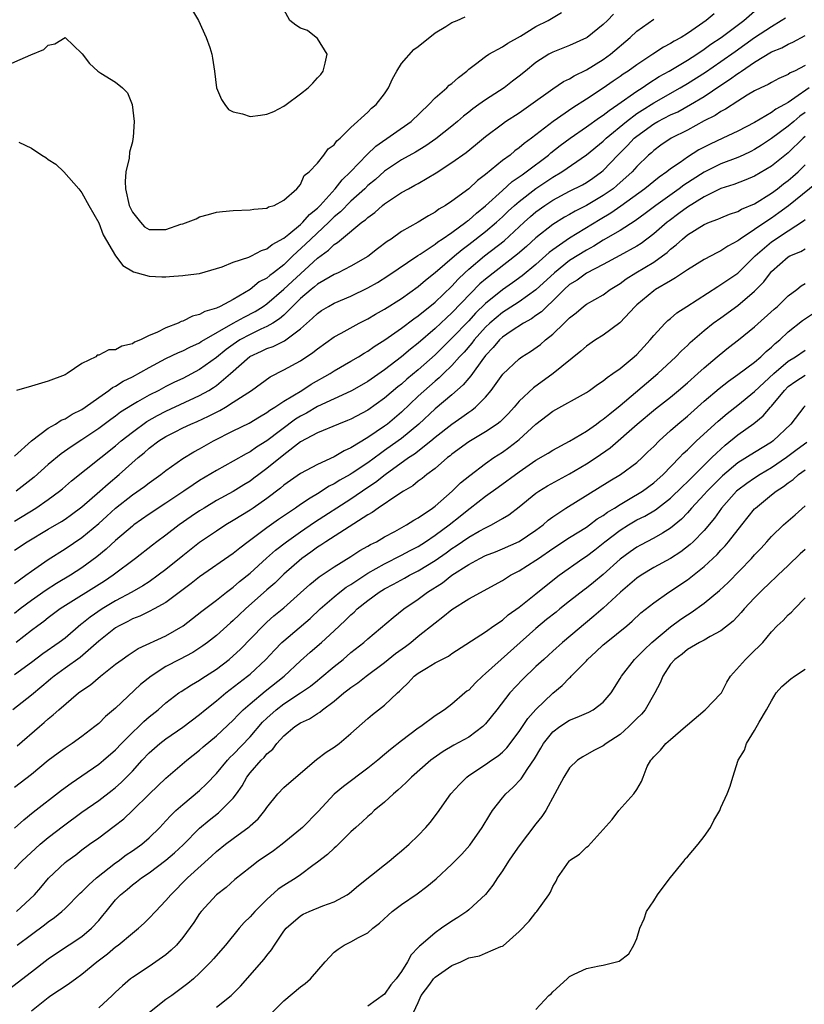
# Model space of a CAD drawing. Units: inches. Extents: x 2589000 to 2592000, y 1524000 to 1527000.
# Drawn here: x 2589054 to 2589147, y 1526484 to 1526601 of the extents above; entities that cross this region are included whole.
import ezdxf

# ---------------------------------------------------------------- set-up
doc = ezdxf.new("R2010")
doc.units = ezdxf.units.IN
doc.header["$MEASUREMENT"] = 0
doc.layers.add('LD25891524_2ft', color=102, linetype='Continuous')

msp = doc.modelspace()

# ---------------------------------------------------------------- linework, layer by layer
at = {"layer": 'LD25891524_2ft'}
for points, elevation in [([(2589053, 1526541.43), (2589055.51, 1526543), (2589057, 1526544.03), (2589058.33, 1526545), (2589058.7, 1526545.3), (2589059.78, 1526546.22), (2589065, 1526550.41), (2589065.67, 1526551), (2589067, 1526552.04), (2589068.72, 1526553.28), (2589069.99, 1526554.01), (2589071, 1526554.54), (2589075, 1526556.38), (2589076.09, 1526557), (2589076.66, 1526557.34), (2589077, 1526557.6), (2589078.68, 1526559), (2589080.97, 1526561.03), (2589082.35, 1526561.65), (2589083, 1526561.98), (2589083.76, 1526562.24), (2589085.09, 1526562.91), (2589087, 1526564.32), (2589088.42, 1526565.58), (2589089, 1526566.16), (2589089.51, 1526566.49), (2589090.33, 1526567), (2589091, 1526567.37), (2589093, 1526568.22), (2589095, 1526569.2), (2589096.15, 1526569.85), (2589097.38, 1526570.62), (2589100.95, 1526573.05), (2589101.21, 1526573.21), (2589103, 1526574.39), (2589103.34, 1526574.66), (2589103.86, 1526575), (2589105, 1526575.79), (2589106.66, 1526577), (2589106.84, 1526577.16), (2589107, 1526577.26), (2589107.91, 1526578.09), (2589109, 1526578.95), (2589111, 1526580.8), (2589112.16, 1526581.84), (2589113, 1526582.39), (2589113.34, 1526582.66), (2589113.85, 1526583), (2589116.48, 1526585), (2589116.75, 1526585.25), (2589117.88, 1526586.12), (2589119.07, 1526587), (2589121, 1526588.34), (2589122.55, 1526589.45), (2589123, 1526589.74), (2589123.69, 1526590.31), (2589124.74, 1526591), (2589127, 1526592.6), (2589127.63, 1526593), (2589128.44, 1526593.56), (2589129.66, 1526594.34), (2589130.82, 1526595), (2589133, 1526596.29), (2589134.13, 1526597), (2589135, 1526597.59), (2589135.81, 1526598.19), (2589137.04, 1526599), (2589139.72, 1526601), (2589141, 1526602.1)], 7746), ([(2589053.48, 1526586.52), (2589055, 1526585.81), (2589056.24, 1526585), (2589056.71, 1526584.71), (2589057, 1526584.48), (2589057.9, 1526583.9), (2589058.86, 1526583), (2589060.65, 1526581), (2589061, 1526580.5), (2589061.83, 1526579), (2589063, 1526576.94), (2589063.52, 1526575.52), (2589065, 1526573.02), (2589065.86, 1526571.86), (2589067.12, 1526571.12), (2589067.59, 1526571), (2589069, 1526570.58), (2589070.51, 1526570.51), (2589071, 1526570.51), (2589071.43, 1526570.57), (2589073, 1526570.65), (2589073.29, 1526570.71), (2589075, 1526570.92), (2589077, 1526571.49), (2589077.7, 1526571.7), (2589079, 1526572.25), (2589080.87, 1526572.87), (2589081.15, 1526573), (2589082.34, 1526573.66), (2589083, 1526573.83), (2589083.63, 1526574.37), (2589085, 1526575.13), (2589085.59, 1526575.59), (2589087, 1526576.74), (2589087.28, 1526577), (2589088.08, 1526577.92), (2589089, 1526578.68), (2589089.32, 1526579), (2589091.13, 1526581), (2589091.94, 1526582.06), (2589092.93, 1526583), (2589094.93, 1526585.07), (2589095.96, 1526586.04), (2589100.15, 1526589), (2589102.24, 1526591), (2589103, 1526591.81), (2589104.38, 1526593), (2589104.69, 1526593.31), (2589105, 1526593.53), (2589105.78, 1526594.23), (2589106.78, 1526595), (2589107, 1526595.2), (2589107.8, 1526595.8), (2589109, 1526596.74), (2589109.4, 1526597), (2589111, 1526597.87), (2589111.67, 1526598.33), (2589113.15, 1526599.15), (2589115, 1526600.28), (2589116.45, 1526601), (2589118.03, 1526601.97)], 7738), ([(2589073.69, 1526603), (2589074.86, 1526601), (2589075.78, 1526599), (2589076.22, 1526597.78), (2589076.47, 1526597), (2589076.52, 1526596.52), (2589076.75, 1526595), (2589077.01, 1526593), (2589077.6, 1526591.6), (2589078, 1526591), (2589078.43, 1526590.43), (2589079, 1526590.15), (2589080.11, 1526589.89), (2589081, 1526589.57), (2589082.24, 1526589.76), (2589083, 1526589.86), (2589083.81, 1526590.19), (2589085, 1526590.81), (2589085.29, 1526591), (2589087, 1526592.28), (2589087.9, 1526593), (2589088.45, 1526593.55), (2589089, 1526594.17), (2589089.4, 1526594.6), (2589089.69, 1526595), (2589089.92, 1526595.92), (2589090.16, 1526597), (2589089, 1526598.86), (2589088.86, 1526599), (2589087.81, 1526599.81), (2589087, 1526600.1), (2589086.44, 1526600.44), (2589085.74, 1526601), (2589085, 1526602.32)], 7734), ([(2589051.38, 1526595.38), (2589054.93, 1526596.93), (2589056.46, 1526597.54), (2589057, 1526598.09), (2589057.78, 1526598.22), (2589059, 1526598.99), (2589061, 1526597.09), (2589061.03, 1526597.03), (2589061.9, 1526595.9), (2589062.89, 1526595), (2589063, 1526594.91), (2589063.26, 1526594.74), (2589065, 1526593.66), (2589065.83, 1526593), (2589066.42, 1526592.42), (2589066.99, 1526591), (2589067.2, 1526589), (2589067.11, 1526587.11), (2589067.06, 1526586.94), (2589067, 1526586.59), (2589066.65, 1526585.35), (2589066.64, 1526584.64), (2589066.24, 1526583), (2589066.15, 1526581.85), (2589066.2, 1526581), (2589066.64, 1526579), (2589067, 1526578.21), (2589067.95, 1526577), (2589068.45, 1526576.45), (2589069, 1526576.16), (2589071, 1526576.13), (2589072.76, 1526576.76), (2589073, 1526576.82), (2589074.6, 1526577.4), (2589075, 1526577.66), (2589076.07, 1526577.93), (2589077, 1526578.2), (2589077.71, 1526578.29), (2589079, 1526578.41), (2589081, 1526578.48), (2589081.43, 1526578.57), (2589083, 1526578.7), (2589083.18, 1526578.82), (2589083.86, 1526579), (2589085, 1526579.62), (2589086.56, 1526581), (2589087, 1526581.5), (2589087.44, 1526582.56), (2589088.04, 1526583), (2589089, 1526584.03), (2589089.76, 1526585), (2589090.27, 1526585.73), (2589091, 1526586.23), (2589091.31, 1526586.69), (2589091.71, 1526587), (2589093, 1526588.26), (2589095, 1526590.11), (2589095.43, 1526590.57), (2589096, 1526591), (2589097, 1526592.3), (2589097.47, 1526593), (2589097.93, 1526594.07), (2589098.45, 1526595), (2589099, 1526595.88), (2589100.46, 1526597.54), (2589101, 1526597.92), (2589103, 1526599.55), (2589104.28, 1526600.28), (2589105, 1526600.76), (2589105.62, 1526601), (2589106.56, 1526601.44)], 7736), ([(2589053, 1526537.99), (2589054.5, 1526539), (2589057, 1526540.47), (2589058.58, 1526541.42), (2589059, 1526541.69), (2589059.77, 1526542.23), (2589061, 1526543.13), (2589063.15, 1526545), (2589064.11, 1526545.89), (2589065.44, 1526547), (2589067.69, 1526549), (2589068.41, 1526549.59), (2589069, 1526550.13), (2589070.16, 1526551), (2589071, 1526551.53), (2589072.08, 1526552.08), (2589073, 1526552.54), (2589073.97, 1526553), (2589074.7, 1526553.3), (2589076.07, 1526553.93), (2589077, 1526554.42), (2589077.39, 1526554.61), (2589078.06, 1526555), (2589079, 1526555.58), (2589081.15, 1526557), (2589083.37, 1526558.63), (2589085, 1526559.44), (2589087, 1526560.53), (2589088.48, 1526561.52), (2589089, 1526561.96), (2589091, 1526563.39), (2589091.82, 1526563.82), (2589093.97, 1526565), (2589095, 1526565.53), (2589095.92, 1526566.08), (2589097, 1526566.68), (2589099, 1526567.93), (2589101, 1526569.36), (2589101.88, 1526570.12), (2589103, 1526571.01), (2589105.29, 1526573), (2589106.22, 1526573.78), (2589107, 1526574.34), (2589109, 1526575.89), (2589110.32, 1526577), (2589111, 1526577.63), (2589111.69, 1526578.31), (2589112.45, 1526579), (2589113, 1526579.48), (2589114.98, 1526581.02), (2589117, 1526582.38), (2589118.06, 1526583), (2589121, 1526585.04), (2589123, 1526586.67), (2589123.35, 1526587), (2589125.77, 1526589), (2589127, 1526589.93), (2589127.64, 1526590.36), (2589129, 1526591.2), (2589132.15, 1526593), (2589133, 1526593.51), (2589135.14, 1526594.86), (2589137, 1526596.14), (2589138.67, 1526597.33), (2589139.85, 1526598.15), (2589141, 1526598.98), (2589143, 1526600.31), (2589144.17, 1526601), (2589144.66, 1526601.34)], 7748), ([(2589053, 1526549.17), (2589055.01, 1526550.99), (2589057, 1526552.49), (2589057.86, 1526553), (2589058.54, 1526553.46), (2589059, 1526553.63), (2589059.83, 1526554.17), (2589061, 1526554.73), (2589061.39, 1526555), (2589063, 1526556.17), (2589064.21, 1526557), (2589064.65, 1526557.35), (2589065, 1526557.51), (2589065.91, 1526558.09), (2589067, 1526558.61), (2589069, 1526559.72), (2589071, 1526560.79), (2589072.5, 1526561.5), (2589073, 1526561.71), (2589073.85, 1526562.15), (2589075, 1526562.66), (2589075.2, 1526562.8), (2589075.53, 1526563), (2589079, 1526564.98), (2589080.29, 1526565.71), (2589081.61, 1526566.39), (2589082.57, 1526567), (2589083, 1526567.31), (2589085, 1526569.03), (2589089, 1526572.74), (2589090.33, 1526573.67), (2589091, 1526574.35), (2589091.41, 1526574.59), (2589091.87, 1526575), (2589094.3, 1526577), (2589094.71, 1526577.29), (2589095, 1526577.58), (2589095.84, 1526578.16), (2589096.75, 1526579), (2589097, 1526579.2), (2589099, 1526580.53), (2589099.83, 1526581), (2589100.6, 1526581.4), (2589101, 1526581.63), (2589103.11, 1526582.89), (2589105, 1526584.1), (2589106.7, 1526585.3), (2589107.8, 1526586.2), (2589109, 1526587.22), (2589111, 1526588.73), (2589111.38, 1526589), (2589113, 1526590.04), (2589114.38, 1526591), (2589117, 1526592.89), (2589118.26, 1526593.74), (2589119, 1526594.08), (2589119.55, 1526594.44), (2589121, 1526595.12), (2589123, 1526596.37), (2589123.86, 1526597), (2589126.2, 1526599), (2589127, 1526599.73), (2589129, 1526601.17)], 7742), ([(2589136.2, 1526601.8), (2589135.23, 1526601), (2589134.45, 1526600.45), (2589133, 1526599.47), (2589132.26, 1526599), (2589131.44, 1526598.56), (2589131, 1526598.28), (2589130.16, 1526597.84), (2589128.91, 1526597), (2589127, 1526595.75), (2589125.97, 1526595), (2589125.38, 1526594.62), (2589125, 1526594.34), (2589124.19, 1526593.81), (2589123, 1526592.97), (2589121, 1526591.64), (2589119.38, 1526590.62), (2589117.05, 1526589), (2589114.45, 1526587), (2589113.61, 1526586.39), (2589113, 1526585.84), (2589112.5, 1526585.5), (2589111.91, 1526585), (2589111, 1526584.34), (2589109, 1526582.68), (2589108.03, 1526581.97), (2589107, 1526580.97), (2589105, 1526579.51), (2589104.23, 1526579), (2589103.44, 1526578.56), (2589103, 1526578.2), (2589102.22, 1526577.78), (2589101, 1526577.02), (2589099, 1526575.89), (2589097.76, 1526575), (2589097.29, 1526574.71), (2589096.15, 1526573.85), (2589095, 1526572.95), (2589093, 1526571.78), (2589091.47, 1526571), (2589091, 1526570.79), (2589090.52, 1526570.52), (2589089, 1526569.62), (2589088.68, 1526569.32), (2589088.26, 1526569), (2589087, 1526567.93), (2589085, 1526565.97), (2589084.5, 1526565.5), (2589083.71, 1526565), (2589083, 1526564.59), (2589082.27, 1526564.27), (2589081, 1526563.66), (2589079.78, 1526563), (2589079, 1526562.48), (2589078.14, 1526561.86), (2589077, 1526560.92), (2589075, 1526559.49), (2589073, 1526558.43), (2589072.02, 1526557.98), (2589071, 1526557.46), (2589070.14, 1526557), (2589069, 1526556.43), (2589067.62, 1526555.62), (2589067, 1526555.28), (2589065.6, 1526554.4), (2589065, 1526553.94), (2589064.45, 1526553.55), (2589063, 1526552.45), (2589061, 1526551.12), (2589059.71, 1526550.29), (2589058.53, 1526549.47), (2589057, 1526548.19), (2589055.32, 1526546.68), (2589053.19, 1526545)], 7744), ([(2589124.22, 1526601.78), (2589123.5, 1526601), (2589123, 1526600.52), (2589121.1, 1526599), (2589121, 1526598.93), (2589119, 1526598.04), (2589117, 1526597.26), (2589116.53, 1526597), (2589115, 1526596.02), (2589113.75, 1526595), (2589113, 1526594.37), (2589112.21, 1526593.79), (2589111.2, 1526593), (2589109, 1526591.59), (2589108.19, 1526591), (2589107.49, 1526590.51), (2589107, 1526590.1), (2589106.37, 1526589.63), (2589105.68, 1526589), (2589105, 1526588.44), (2589103.08, 1526586.92), (2589101.9, 1526586.1), (2589100.66, 1526585.34), (2589099, 1526584.43), (2589097, 1526583.1), (2589095.9, 1526582.1), (2589095, 1526581.36), (2589094.64, 1526581), (2589093, 1526579.51), (2589091.76, 1526578.24), (2589091, 1526577.63), (2589090.37, 1526577), (2589088.21, 1526575), (2589087.61, 1526574.39), (2589086.1, 1526573), (2589085, 1526571.94), (2589083.79, 1526571), (2589083.33, 1526570.67), (2589083, 1526570.37), (2589082.1, 1526569.9), (2589081, 1526569.01), (2589079, 1526567.82), (2589077.43, 1526567), (2589077, 1526566.8), (2589075.61, 1526566.39), (2589075, 1526566.04), (2589074.17, 1526565.83), (2589073, 1526565.24), (2589072.8, 1526565.2), (2589072.43, 1526565), (2589071, 1526564.46), (2589069.9, 1526563.9), (2589069, 1526563.55), (2589067.96, 1526563), (2589067.27, 1526562.73), (2589067, 1526562.54), (2589065.73, 1526562.27), (2589065, 1526561.84), (2589064.19, 1526561.81), (2589063, 1526561.19), (2589062.82, 1526561.18), (2589062.64, 1526561), (2589061, 1526560.19), (2589059.24, 1526559), (2589059, 1526558.87), (2589057, 1526558.1), (2589055, 1526557.49), (2589053.22, 1526557)], 7740), ([(2589053, 1526534.02), (2589054.34, 1526535), (2589055, 1526535.5), (2589057, 1526536.88), (2589059, 1526538.15), (2589061, 1526539.51), (2589063, 1526541.15), (2589063.97, 1526542.03), (2589065, 1526542.98), (2589067, 1526544.58), (2589068.43, 1526545.57), (2589069, 1526546.02), (2589070.4, 1526547), (2589071, 1526547.47), (2589073, 1526548.89), (2589074.3, 1526549.7), (2589075, 1526550.06), (2589076.66, 1526551), (2589079, 1526552.19), (2589080.88, 1526553.12), (2589082.13, 1526553.87), (2589083, 1526554.36), (2589083.36, 1526554.64), (2589083.96, 1526555), (2589085, 1526555.7), (2589087.14, 1526557), (2589088.27, 1526557.73), (2589090.52, 1526559), (2589091, 1526559.31), (2589093, 1526560.48), (2589093.89, 1526561), (2589094.57, 1526561.43), (2589095, 1526561.67), (2589095.77, 1526562.23), (2589097.03, 1526563.03), (2589099, 1526564.39), (2589100.48, 1526565.52), (2589101, 1526565.87), (2589103, 1526567.51), (2589105, 1526569.41), (2589105.75, 1526570.25), (2589106.52, 1526571), (2589107, 1526571.43), (2589108.87, 1526573), (2589111.2, 1526574.8), (2589113.59, 1526577), (2589114.33, 1526577.67), (2589115, 1526578.24), (2589116.04, 1526579), (2589117, 1526579.64), (2589119, 1526580.69), (2589120.53, 1526581.47), (2589121, 1526581.75), (2589121.75, 1526582.25), (2589122.79, 1526583), (2589123, 1526583.17), (2589124.74, 1526585), (2589125.88, 1526586.12), (2589126.69, 1526587), (2589127, 1526587.26), (2589129, 1526588.72), (2589129.5, 1526589), (2589131, 1526589.77), (2589131.85, 1526590.15), (2589133.36, 1526591), (2589135, 1526591.98), (2589137, 1526593.32), (2589138.03, 1526593.97), (2589139, 1526594.71), (2589139.19, 1526594.81), (2589139.43, 1526595), (2589141, 1526596.05), (2589143, 1526597.27), (2589144.23, 1526597.77), (2589145, 1526598.19), (2589145.56, 1526598.44), (2589147, 1526599.24)], 7750), ([(2589147, 1526595.65), (2589145.74, 1526595), (2589145.22, 1526594.78), (2589145, 1526594.6), (2589143.88, 1526594.12), (2589143, 1526593.64), (2589142.6, 1526593.39), (2589141.74, 1526593), (2589141, 1526592.63), (2589140.11, 1526592.11), (2589139, 1526591.42), (2589137.54, 1526590.46), (2589137, 1526590.19), (2589136.29, 1526589.71), (2589135, 1526589.07), (2589133, 1526587.98), (2589131.06, 1526587), (2589129.84, 1526586.16), (2589129, 1526585.54), (2589128.72, 1526585.28), (2589128.4, 1526585), (2589127, 1526583.65), (2589126.42, 1526583), (2589124.62, 1526581.38), (2589124.16, 1526581), (2589123, 1526580.19), (2589121, 1526579), (2589119.67, 1526578.33), (2589119, 1526577.92), (2589118.4, 1526577.6), (2589117, 1526576.73), (2589115, 1526575.17), (2589113.87, 1526574.13), (2589112.81, 1526573.19), (2589109, 1526570.23), (2589108.34, 1526569.66), (2589105, 1526566.22), (2589104.35, 1526565.65), (2589103, 1526564.37), (2589101, 1526562.63), (2589100.08, 1526561.92), (2589099, 1526560.98), (2589097, 1526559.45), (2589095, 1526558.04), (2589093.15, 1526557), (2589093, 1526556.92), (2589091, 1526556.01), (2589089, 1526555.07), (2589087.69, 1526554.31), (2589087, 1526553.94), (2589086.42, 1526553.58), (2589083, 1526551.01), (2589081.76, 1526550.24), (2589081, 1526549.69), (2589080.54, 1526549.46), (2589079, 1526548.57), (2589077, 1526547.48), (2589075, 1526546.28), (2589074.22, 1526545.78), (2589073.13, 1526545), (2589071, 1526543.57), (2589069, 1526542.27), (2589067.18, 1526541), (2589067, 1526540.86), (2589065, 1526539.13), (2589063.89, 1526538.11), (2589062.79, 1526537.21), (2589061, 1526535.89), (2589059.64, 1526535), (2589057.98, 1526534.02), (2589056.76, 1526533.24), (2589055, 1526532), (2589053.67, 1526531), (2589053, 1526530.47)], 7752), ([(2589147.48, 1526593), (2589145.79, 1526591.79), (2589145, 1526591.27), (2589144.55, 1526591), (2589143.54, 1526590.46), (2589143, 1526590.05), (2589141, 1526588.89), (2589139, 1526587.84), (2589137.24, 1526587), (2589135.7, 1526586.3), (2589134.38, 1526585.62), (2589133, 1526584.76), (2589132.13, 1526584.13), (2589131, 1526583.35), (2589130.57, 1526583), (2589129.64, 1526582.36), (2589127.96, 1526581), (2589125.09, 1526578.91), (2589123.9, 1526578.1), (2589122.65, 1526577.35), (2589119, 1526575.11), (2589117, 1526573.74), (2589116.58, 1526573.42), (2589115, 1526571.99), (2589113.37, 1526570.63), (2589112.22, 1526569.78), (2589111, 1526568.96), (2589109, 1526567.35), (2589107.82, 1526566.18), (2589107, 1526565.29), (2589105, 1526563.2), (2589103, 1526561.24), (2589101, 1526559.45), (2589099.66, 1526558.34), (2589099, 1526557.76), (2589098.57, 1526557.43), (2589097, 1526556.07), (2589095, 1526554.66), (2589093, 1526553.59), (2589092.59, 1526553.41), (2589091.51, 1526553), (2589089, 1526551.95), (2589087, 1526550.86), (2589085, 1526549.35), (2589083, 1526547.71), (2589082.03, 1526547), (2589081.46, 1526546.54), (2589081, 1526546.21), (2589080.25, 1526545.75), (2589079, 1526544.96), (2589077, 1526543.88), (2589075.52, 1526543), (2589075, 1526542.68), (2589074.01, 1526541.99), (2589072.58, 1526541), (2589071, 1526539.79), (2589069.92, 1526539), (2589069.4, 1526538.6), (2589067.39, 1526537), (2589064.72, 1526535), (2589063.69, 1526534.31), (2589058.43, 1526531), (2589057, 1526529.93), (2589056.49, 1526529.51), (2589055.77, 1526529), (2589055, 1526528.43), (2589053.19, 1526527)], 7754), ([(2589147, 1526590.08), (2589146.38, 1526589.62), (2589145.65, 1526589), (2589145, 1526588.43), (2589143, 1526586.96), (2589141.83, 1526586.17), (2589141, 1526585.67), (2589140.56, 1526585.44), (2589139.63, 1526585), (2589139, 1526584.71), (2589137, 1526583.94), (2589135, 1526582.98), (2589132.58, 1526581.42), (2589132.03, 1526581), (2589129.25, 1526579), (2589127.97, 1526578.03), (2589126.81, 1526577.19), (2589125, 1526576.02), (2589123, 1526574.86), (2589121.86, 1526574.14), (2589121, 1526573.68), (2589119, 1526572.44), (2589117.22, 1526571), (2589115, 1526568.95), (2589113, 1526567.55), (2589111.46, 1526566.54), (2589111, 1526566.27), (2589109.51, 1526565), (2589109, 1526564.52), (2589107.63, 1526563), (2589107.37, 1526562.63), (2589106.45, 1526561.55), (2589105.92, 1526561), (2589105, 1526559.97), (2589104, 1526559), (2589103.5, 1526558.5), (2589103, 1526558.08), (2589101, 1526556.31), (2589099, 1526554.42), (2589097.35, 1526553), (2589097, 1526552.74), (2589095, 1526551.38), (2589093, 1526550.15), (2589092.19, 1526549.81), (2589091, 1526549.1), (2589089, 1526548.2), (2589087, 1526547.13), (2589085, 1526545.72), (2589084.62, 1526545.38), (2589083, 1526544.15), (2589081.37, 1526543), (2589081, 1526542.75), (2589079, 1526541.51), (2589078.12, 1526541), (2589077, 1526540.26), (2589075, 1526538.89), (2589073, 1526537.33), (2589071, 1526535.71), (2589070.08, 1526535), (2589069, 1526534.24), (2589068.25, 1526533.75), (2589066.94, 1526533), (2589065, 1526531.95), (2589063.41, 1526531), (2589061.97, 1526530.03), (2589061, 1526529.23), (2589060.86, 1526529.14), (2589059, 1526527.54), (2589058.28, 1526527), (2589056.34, 1526525.66), (2589055, 1526524.63), (2589053, 1526523.14)], 7756), ([(2589147, 1526587.21), (2589146.76, 1526587), (2589145, 1526585.28), (2589143, 1526583.66), (2589141, 1526582.49), (2589139.96, 1526582.04), (2589138.51, 1526581.49), (2589137, 1526581.02), (2589135, 1526580.04), (2589133, 1526578.81), (2589131.97, 1526578.03), (2589130.82, 1526577.18), (2589130.59, 1526577), (2589129, 1526575.61), (2589127.51, 1526574.49), (2589127, 1526574.17), (2589124.97, 1526573.03), (2589123, 1526571.96), (2589121, 1526570.95), (2589119.88, 1526570.12), (2589119, 1526569.59), (2589118.36, 1526569), (2589117, 1526567.64), (2589116.28, 1526567), (2589115.65, 1526566.35), (2589115, 1526565.9), (2589114.48, 1526565.52), (2589113.5, 1526565), (2589112.05, 1526564.05), (2589111, 1526563.33), (2589110.65, 1526563), (2589109.91, 1526562.09), (2589109, 1526561.14), (2589108.55, 1526560.55), (2589107.44, 1526559), (2589107.27, 1526558.73), (2589107, 1526558.46), (2589106.34, 1526557.66), (2589105, 1526556.48), (2589103, 1526554.8), (2589101.05, 1526553), (2589099, 1526551.28), (2589098.63, 1526551), (2589097, 1526549.85), (2589096.49, 1526549.51), (2589095, 1526548.39), (2589093.15, 1526547.15), (2589092.91, 1526547), (2589091.69, 1526546.31), (2589091, 1526545.88), (2589090.41, 1526545.59), (2589089, 1526544.71), (2589088.16, 1526544.16), (2589087, 1526543.43), (2589086.4, 1526543), (2589084.38, 1526541.62), (2589083, 1526540.64), (2589080.78, 1526539), (2589079.77, 1526538.23), (2589079, 1526537.59), (2589075, 1526534.8), (2589073.99, 1526534.01), (2589071, 1526531.78), (2589069.6, 1526531), (2589069, 1526530.69), (2589067.87, 1526530.13), (2589067, 1526529.81), (2589066.48, 1526529.52), (2589065.44, 1526529), (2589065, 1526528.74), (2589063, 1526527.16), (2589060.78, 1526525.22), (2589059, 1526523.95), (2589057.7, 1526523), (2589057.32, 1526522.68), (2589057, 1526522.42), (2589056.24, 1526521.76), (2589055, 1526520.75), (2589052.79, 1526519)], 7758), ([(2589053.3, 1526514.7), (2589055.94, 1526517), (2589056.52, 1526517.48), (2589057, 1526517.93), (2589057.6, 1526518.4), (2589058.25, 1526519), (2589060.59, 1526521), (2589061, 1526521.31), (2589062.02, 1526521.98), (2589063.23, 1526523), (2589065, 1526524.42), (2589065.77, 1526525), (2589066.49, 1526525.51), (2589067.71, 1526526.29), (2589071, 1526527.8), (2589073.05, 1526529), (2589074.15, 1526529.85), (2589075.26, 1526530.74), (2589077, 1526532.05), (2589078.21, 1526533), (2589079, 1526533.59), (2589079.75, 1526534.25), (2589081, 1526535.24), (2589082.96, 1526537.04), (2589084.02, 1526537.98), (2589085.34, 1526539), (2589087, 1526540.19), (2589088.67, 1526541.33), (2589093, 1526544.11), (2589095, 1526545.47), (2589095.93, 1526546.07), (2589097.07, 1526547), (2589099.83, 1526549), (2589100.55, 1526549.45), (2589102.48, 1526551), (2589103, 1526551.44), (2589105, 1526553), (2589106.2, 1526553.8), (2589107, 1526554.4), (2589107.37, 1526554.63), (2589107.81, 1526555), (2589109, 1526556.21), (2589109.67, 1526557), (2589111.06, 1526558.94), (2589113, 1526560.77), (2589113.33, 1526561), (2589114.36, 1526561.64), (2589115.52, 1526562.48), (2589116.13, 1526563), (2589117, 1526563.69), (2589118.37, 1526565), (2589119, 1526565.64), (2589119.76, 1526566.24), (2589120.65, 1526567), (2589121, 1526567.26), (2589123, 1526568.37), (2589123.84, 1526569), (2589125, 1526569.72), (2589125.73, 1526570.27), (2589126.88, 1526571), (2589129, 1526572.27), (2589130.04, 1526573), (2589130.59, 1526573.41), (2589131, 1526573.79), (2589131.69, 1526574.31), (2589132.42, 1526575), (2589133, 1526575.49), (2589135, 1526576.73), (2589135.62, 1526577), (2589136.63, 1526577.37), (2589137, 1526577.55), (2589138.03, 1526577.97), (2589139, 1526578.3), (2589139.44, 1526578.56), (2589141, 1526579.21), (2589143, 1526580.45), (2589143.73, 1526581), (2589144.44, 1526581.56), (2589145, 1526581.97), (2589145.56, 1526582.44), (2589146.16, 1526583), (2589147, 1526583.83)], 7760), ([(2589148.35, 1526581.65), (2589145.03, 1526578.97), (2589143.89, 1526578.11), (2589143, 1526577.49), (2589142.69, 1526577.31), (2589141, 1526576.15), (2589139.27, 1526575), (2589139.11, 1526574.89), (2589139, 1526574.78), (2589137.83, 1526574.17), (2589137, 1526573.6), (2589136.59, 1526573.41), (2589135, 1526572.59), (2589133, 1526571.34), (2589131.61, 1526570.39), (2589131, 1526570.05), (2589129.2, 1526569), (2589129, 1526568.86), (2589127, 1526567.19), (2589126.79, 1526567), (2589124.97, 1526565.03), (2589123, 1526563.59), (2589122.09, 1526563), (2589121, 1526562.25), (2589120.35, 1526561.65), (2589117.05, 1526559), (2589114.69, 1526557.31), (2589113, 1526555.7), (2589112.41, 1526555), (2589111.74, 1526554.26), (2589110.73, 1526553.27), (2589110.38, 1526553), (2589109, 1526552.07), (2589107, 1526550.87), (2589105, 1526549.42), (2589104.78, 1526549.22), (2589104.47, 1526549), (2589103, 1526547.72), (2589102.03, 1526547), (2589101.47, 1526546.53), (2589101, 1526546.2), (2589100.35, 1526545.65), (2589099.24, 1526545), (2589098.58, 1526544.58), (2589096.24, 1526543), (2589095.53, 1526542.48), (2589095, 1526542.18), (2589090.02, 1526539), (2589089.41, 1526538.59), (2589089, 1526538.33), (2589088.24, 1526537.76), (2589087.14, 1526537), (2589085, 1526535.13), (2589083.93, 1526534.07), (2589083, 1526533.27), (2589080.45, 1526531), (2589079.7, 1526530.3), (2589079, 1526529.62), (2589078.66, 1526529.34), (2589077, 1526527.83), (2589075.94, 1526527), (2589075.4, 1526526.6), (2589074.19, 1526525.81), (2589072.61, 1526525), (2589071, 1526524.14), (2589069.22, 1526523), (2589067.98, 1526522.02), (2589065, 1526519.18), (2589063.81, 1526518.19), (2589063, 1526517.37), (2589062.55, 1526517), (2589061, 1526515.82), (2589059.86, 1526515), (2589059, 1526514.43), (2589058.17, 1526513.83), (2589057, 1526512.95), (2589055, 1526511.31), (2589053, 1526509.77)], 7762), ([(2589053, 1526504.92), (2589054.09, 1526505.91), (2589055.19, 1526506.81), (2589058.57, 1526509.43), (2589059.72, 1526510.28), (2589061, 1526511.14), (2589063, 1526512.52), (2589063.57, 1526513), (2589065, 1526514.24), (2589065.72, 1526515), (2589067, 1526516.28), (2589067.76, 1526517), (2589068.38, 1526517.62), (2589069, 1526518.15), (2589070.05, 1526519), (2589071, 1526519.84), (2589072.54, 1526521), (2589072.81, 1526521.19), (2589074.02, 1526521.98), (2589075, 1526522.52), (2589075.28, 1526522.72), (2589077, 1526523.83), (2589078.5, 1526525), (2589079, 1526525.42), (2589079.81, 1526526.19), (2589082.55, 1526529), (2589083, 1526529.42), (2589083.84, 1526530.16), (2589085, 1526531.12), (2589087, 1526532.9), (2589088.09, 1526533.91), (2589089.2, 1526534.8), (2589091, 1526536.01), (2589093, 1526537.24), (2589094.06, 1526537.94), (2589095, 1526538.46), (2589095.34, 1526538.66), (2589096.02, 1526539), (2589097, 1526539.58), (2589098.23, 1526540.23), (2589099.62, 1526541), (2589100.46, 1526541.54), (2589101, 1526541.85), (2589102.69, 1526543), (2589103, 1526543.23), (2589105.05, 1526545), (2589106.01, 1526545.99), (2589107.12, 1526546.88), (2589109, 1526548.32), (2589109.97, 1526549), (2589111, 1526549.67), (2589111.78, 1526550.22), (2589112.82, 1526551), (2589113, 1526551.15), (2589115, 1526552.97), (2589117, 1526554.53), (2589121, 1526556.75), (2589121.37, 1526557), (2589122.31, 1526557.69), (2589123, 1526558.15), (2589123.45, 1526558.55), (2589124.15, 1526559), (2589125, 1526559.61), (2589126.68, 1526561), (2589127, 1526561.29), (2589127.81, 1526562.19), (2589128.57, 1526563), (2589129, 1526563.52), (2589130.37, 1526565), (2589130.68, 1526565.32), (2589131, 1526565.57), (2589131.76, 1526566.24), (2589132.92, 1526567), (2589136.62, 1526569.38), (2589137, 1526569.58), (2589137.83, 1526570.17), (2589139, 1526570.95), (2589141.08, 1526573), (2589143, 1526574.67), (2589145, 1526575.97), (2589146.81, 1526577.19), (2589147, 1526577.35)], 7764), ([(2589053, 1526500.06), (2589053.87, 1526501), (2589056.04, 1526503), (2589057, 1526503.8), (2589058.8, 1526505.2), (2589061, 1526506.81), (2589063, 1526508.21), (2589064.58, 1526509.42), (2589065, 1526509.76), (2589065.66, 1526510.34), (2589066.32, 1526511), (2589067, 1526511.71), (2589068.17, 1526513), (2589069, 1526513.87), (2589070.28, 1526515), (2589071, 1526515.56), (2589073, 1526516.93), (2589075, 1526518.44), (2589075.66, 1526519), (2589077, 1526520.07), (2589078.11, 1526521), (2589080.7, 1526523), (2589081, 1526523.25), (2589082.89, 1526525), (2589083.91, 1526526.09), (2589084.79, 1526527), (2589085, 1526527.2), (2589088.13, 1526529.87), (2589089.33, 1526531), (2589091, 1526532.44), (2589091.69, 1526533), (2589092.43, 1526533.57), (2589093, 1526533.92), (2589095, 1526535.25), (2589097, 1526536.38), (2589099, 1526537.38), (2589100.05, 1526537.95), (2589101, 1526538.44), (2589101.88, 1526539), (2589103, 1526539.76), (2589104.69, 1526541), (2589105.98, 1526542.02), (2589107, 1526542.87), (2589107.19, 1526543), (2589109, 1526544.43), (2589110.51, 1526545.49), (2589113, 1526547.33), (2589115, 1526548.68), (2589116.46, 1526549.54), (2589117, 1526549.9), (2589119, 1526550.95), (2589121, 1526552.13), (2589122.21, 1526553), (2589122.65, 1526553.35), (2589123, 1526553.56), (2589123.77, 1526554.23), (2589125, 1526555.22), (2589128.13, 1526557.87), (2589129.49, 1526559), (2589131.65, 1526561), (2589132.31, 1526561.69), (2589133, 1526562.35), (2589133.32, 1526562.68), (2589135, 1526564.14), (2589136.09, 1526565), (2589137, 1526565.65), (2589139, 1526567.12), (2589141, 1526568.79), (2589142.1, 1526569.9), (2589142.87, 1526571), (2589143, 1526571.15), (2589145, 1526572.91), (2589145.18, 1526573), (2589146.48, 1526573.52), (2589147, 1526573.85)], 7766), ([(2589053.23, 1526495), (2589055.37, 1526497), (2589056.13, 1526497.87), (2589057.04, 1526498.96), (2589059, 1526500.83), (2589059.21, 1526501), (2589060.26, 1526501.74), (2589061, 1526502.32), (2589061.91, 1526503), (2589063, 1526503.78), (2589064.85, 1526505.15), (2589065.97, 1526506.03), (2589067, 1526507), (2589069.04, 1526509), (2589071, 1526510.86), (2589073.49, 1526513), (2589075, 1526514.18), (2589075.42, 1526514.58), (2589077, 1526515.9), (2589079, 1526517.76), (2589079.59, 1526518.41), (2589080.19, 1526519), (2589081, 1526519.7), (2589082.8, 1526521.2), (2589085.07, 1526523), (2589087, 1526524.83), (2589088.15, 1526525.85), (2589089.49, 1526527), (2589091, 1526528.39), (2589091.64, 1526529), (2589092.35, 1526529.65), (2589093, 1526530.31), (2589093.37, 1526530.63), (2589093.74, 1526531), (2589095, 1526531.99), (2589096.37, 1526533), (2589097, 1526533.39), (2589098.06, 1526533.94), (2589099.35, 1526534.65), (2589099.95, 1526535), (2589101, 1526535.53), (2589103, 1526536.78), (2589104.32, 1526537.68), (2589105, 1526538.18), (2589105.51, 1526538.49), (2589107, 1526539.54), (2589108.26, 1526540.26), (2589109, 1526540.66), (2589109.72, 1526541), (2589111, 1526541.74), (2589111.79, 1526542.21), (2589113, 1526543.13), (2589115, 1526544.76), (2589115.34, 1526545), (2589116.36, 1526545.64), (2589119, 1526547.08), (2589121, 1526548.26), (2589122.16, 1526549), (2589123.83, 1526550.17), (2589127.04, 1526553), (2589129.21, 1526554.79), (2589131, 1526556.21), (2589131.95, 1526557), (2589133, 1526557.9), (2589134.26, 1526559), (2589135, 1526559.68), (2589136.56, 1526561), (2589136.79, 1526561.21), (2589137.9, 1526562.1), (2589139.09, 1526563), (2589141, 1526564.57), (2589143.34, 1526566.66), (2589143.73, 1526567), (2589145, 1526568.25), (2589146.01, 1526569), (2589146.55, 1526569.45), (2589147, 1526569.72)], 7768), ([(2589053.3, 1526491), (2589055, 1526492.28), (2589056.57, 1526493.43), (2589057, 1526493.78), (2589057.73, 1526494.27), (2589058.61, 1526495), (2589059, 1526495.37), (2589060.81, 1526497.19), (2589061, 1526497.34), (2589061.81, 1526498.19), (2589062.75, 1526499), (2589065, 1526500.78), (2589065.32, 1526501), (2589066.27, 1526501.73), (2589067, 1526502.21), (2589068.11, 1526503), (2589069, 1526503.77), (2589070.27, 1526505), (2589071, 1526505.78), (2589071.57, 1526506.43), (2589072.16, 1526507), (2589073, 1526507.75), (2589075, 1526509.41), (2589075.83, 1526510.17), (2589077, 1526511.4), (2589078.33, 1526513), (2589078.65, 1526513.35), (2589079, 1526513.66), (2589081, 1526515.77), (2589082.49, 1526517.51), (2589083, 1526518.01), (2589084.09, 1526519), (2589085, 1526519.69), (2589087.01, 1526521), (2589088.18, 1526521.82), (2589089, 1526522.49), (2589089.29, 1526522.71), (2589091, 1526524.15), (2589092.07, 1526525), (2589093, 1526525.8), (2589094.52, 1526527), (2589095, 1526527.44), (2589098.02, 1526529.98), (2589099.28, 1526531), (2589101, 1526532.17), (2589102.11, 1526533), (2589103.88, 1526534.12), (2589104.98, 1526535), (2589107, 1526536.29), (2589108.31, 1526537), (2589109, 1526537.34), (2589110.19, 1526537.81), (2589111, 1526538.14), (2589113, 1526539.04), (2589115, 1526540.38), (2589115.84, 1526541), (2589116.45, 1526541.55), (2589117, 1526541.96), (2589118.55, 1526543), (2589123.77, 1526546.23), (2589125.07, 1526547), (2589127, 1526548.44), (2589127.61, 1526549), (2589128.32, 1526549.68), (2589129, 1526550.34), (2589129.64, 1526551), (2589131, 1526552.23), (2589131.86, 1526553), (2589133, 1526553.95), (2589135, 1526555.72), (2589136.77, 1526557.23), (2589137.89, 1526558.11), (2589139, 1526558.9), (2589141, 1526560.37), (2589141.74, 1526561), (2589142.38, 1526561.62), (2589143, 1526562.13), (2589143.44, 1526562.56), (2589143.99, 1526563), (2589145, 1526563.95), (2589146.69, 1526565.31), (2589147.88, 1526566.12)], 7770), ([(2589052.29, 1526485.71), (2589055, 1526487.84), (2589057, 1526489.37), (2589057.96, 1526490.04), (2589061, 1526492.04), (2589062.16, 1526493), (2589063, 1526493.92), (2589063.49, 1526494.51), (2589063.87, 1526495), (2589065, 1526496.38), (2589065.58, 1526497), (2589066.37, 1526497.63), (2589067, 1526498.17), (2589067.49, 1526498.51), (2589068.08, 1526499), (2589069, 1526499.62), (2589071, 1526501.12), (2589072.02, 1526501.98), (2589073.06, 1526502.94), (2589075, 1526504.92), (2589076.12, 1526505.88), (2589077.25, 1526506.75), (2589077.54, 1526507), (2589079, 1526508.48), (2589079.4, 1526509), (2589080.05, 1526509.95), (2589080.61, 1526511), (2589081, 1526511.5), (2589082.31, 1526513), (2589082.67, 1526513.33), (2589083, 1526513.75), (2589083.69, 1526514.31), (2589084.2, 1526515), (2589085, 1526515.9), (2589086.32, 1526517), (2589087, 1526517.44), (2589088.08, 1526517.92), (2589089, 1526518.54), (2589089.3, 1526518.7), (2589089.63, 1526519), (2589091, 1526520.01), (2589092.15, 1526521), (2589092.63, 1526521.37), (2589093, 1526521.67), (2589093.8, 1526522.2), (2589094.8, 1526523), (2589097, 1526524.64), (2589098.31, 1526525.69), (2589099.48, 1526526.52), (2589100.1, 1526527), (2589101, 1526527.74), (2589103, 1526529.35), (2589103.94, 1526530.06), (2589105, 1526530.93), (2589107, 1526532.2), (2589111, 1526534.4), (2589111.97, 1526535), (2589113, 1526535.53), (2589115, 1526536.8), (2589115.28, 1526537), (2589117, 1526538.17), (2589119, 1526539.5), (2589121, 1526540.74), (2589121.37, 1526541), (2589122.29, 1526541.71), (2589123, 1526542.12), (2589123.5, 1526542.5), (2589124.32, 1526543), (2589125, 1526543.44), (2589126.01, 1526544.01), (2589127.65, 1526545), (2589129, 1526546), (2589130.13, 1526547), (2589132.08, 1526549), (2589132.52, 1526549.48), (2589133, 1526549.92), (2589134.1, 1526551), (2589136.67, 1526553.33), (2589137.75, 1526554.25), (2589139, 1526555.24), (2589141, 1526556.87), (2589143.29, 1526559), (2589145, 1526560.47), (2589145.88, 1526561), (2589147, 1526561.8)], 7772), ([(2589055, 1526483.19), (2589057, 1526484.77), (2589057.31, 1526485), (2589058.34, 1526485.66), (2589059, 1526486.13), (2589059.54, 1526486.46), (2589060.24, 1526487), (2589061, 1526487.54), (2589062.76, 1526489), (2589064.04, 1526489.96), (2589065, 1526490.78), (2589065.31, 1526491), (2589067, 1526492.42), (2589067.75, 1526493), (2589068.39, 1526493.61), (2589069, 1526494.21), (2589069.74, 1526495), (2589071, 1526496.31), (2589071.56, 1526497), (2589073.57, 1526499), (2589076.42, 1526501.58), (2589077, 1526502.13), (2589078.07, 1526503), (2589079, 1526503.7), (2589080.91, 1526505.09), (2589081, 1526505.18), (2589081.98, 1526506.02), (2589082.76, 1526507), (2589083, 1526507.39), (2589084.29, 1526509), (2589085, 1526509.75), (2589087, 1526511.44), (2589088.91, 1526513.09), (2589090.05, 1526513.95), (2589091, 1526514.55), (2589091.59, 1526515), (2589093, 1526516.19), (2589095, 1526517.98), (2589095.56, 1526518.44), (2589097, 1526519.54), (2589098.52, 1526521), (2589098.78, 1526521.22), (2589099, 1526521.47), (2589099.8, 1526522.2), (2589100.53, 1526523), (2589101, 1526523.36), (2589101.97, 1526523.97), (2589103, 1526524.58), (2589103.79, 1526525), (2589104.61, 1526525.39), (2589105, 1526525.69), (2589109, 1526528.28), (2589110, 1526529), (2589111, 1526529.67), (2589111.7, 1526530.3), (2589113, 1526531.22), (2589115, 1526532.79), (2589116.21, 1526533.79), (2589117.76, 1526535), (2589120.58, 1526537), (2589121, 1526537.27), (2589121.98, 1526538.02), (2589123.2, 1526539), (2589125, 1526540.36), (2589126.01, 1526541), (2589127, 1526541.58), (2589127.95, 1526542.05), (2589129.21, 1526542.79), (2589131, 1526544.17), (2589132.42, 1526545.58), (2589133, 1526546.11), (2589135.93, 1526549), (2589136.45, 1526549.55), (2589137.51, 1526550.49), (2589139, 1526551.7), (2589140.92, 1526553.08), (2589142.02, 1526553.98), (2589142.89, 1526555), (2589143, 1526555.11), (2589144.54, 1526557), (2589145, 1526557.45), (2589145.91, 1526558.09), (2589147, 1526558.83)], 7774), ([(2589147, 1526555.15), (2589146.86, 1526555), (2589145.31, 1526553), (2589143.22, 1526551), (2589143, 1526550.84), (2589141, 1526549.63), (2589139, 1526548.38), (2589137.17, 1526546.83), (2589135.34, 1526545), (2589135, 1526544.61), (2589133.51, 1526543), (2589133, 1526542.42), (2589132.32, 1526541.68), (2589131, 1526540.6), (2589130.03, 1526540.03), (2589129, 1526539.4), (2589127.42, 1526538.58), (2589127, 1526538.34), (2589126.2, 1526537.8), (2589125, 1526536.92), (2589123, 1526535.1), (2589121.85, 1526534.15), (2589121, 1526533.46), (2589120.73, 1526533.27), (2589119, 1526531.93), (2589117.84, 1526531), (2589117.39, 1526530.61), (2589116.27, 1526529.73), (2589115, 1526528.67), (2589109, 1526523.31), (2589108.63, 1526523), (2589107.8, 1526522.2), (2589107, 1526521.35), (2589106.79, 1526521.21), (2589106.53, 1526521), (2589105, 1526519.67), (2589104.12, 1526519), (2589103.43, 1526518.57), (2589103, 1526518.27), (2589101.3, 1526517), (2589101, 1526516.81), (2589099, 1526515.3), (2589097.71, 1526514.29), (2589097, 1526513.66), (2589096.2, 1526513), (2589095, 1526512.06), (2589092.11, 1526509.89), (2589091, 1526508.95), (2589089.09, 1526506.91), (2589087.22, 1526505), (2589087, 1526504.81), (2589084.82, 1526503), (2589083.77, 1526502.23), (2589081.97, 1526501), (2589081, 1526500.25), (2589079.19, 1526498.81), (2589078.14, 1526497.86), (2589077.02, 1526497), (2589075.17, 1526495), (2589075, 1526494.78), (2589074.3, 1526493.7), (2589073, 1526491.9), (2589072.24, 1526491), (2589071.62, 1526490.38), (2589071, 1526489.85), (2589069.81, 1526489), (2589069, 1526488.45), (2589067, 1526487.16), (2589066.79, 1526487), (2589065.83, 1526486.17), (2589065, 1526485.4), (2589064.81, 1526485.19), (2589064.58, 1526485), (2589063, 1526483.55)], 7776), ([(2589147.21, 1526550.79), (2589146.05, 1526549.95), (2589144.81, 1526549), (2589143, 1526547.79), (2589141.65, 1526547), (2589141, 1526546.57), (2589140.07, 1526545.93), (2589139, 1526545.13), (2589138.86, 1526545), (2589137.08, 1526543), (2589136.22, 1526541.78), (2589135, 1526540.33), (2589133.71, 1526539), (2589133.35, 1526538.65), (2589132.22, 1526537.78), (2589131, 1526537.01), (2589129, 1526535.91), (2589127.49, 1526535), (2589127, 1526534.67), (2589125.04, 1526533), (2589123, 1526531.1), (2589121.88, 1526530.12), (2589118.17, 1526527), (2589117, 1526525.96), (2589116.5, 1526525.5), (2589115.93, 1526525), (2589115, 1526524.14), (2589113.39, 1526522.61), (2589111.89, 1526521), (2589110.34, 1526519), (2589109, 1526517.32), (2589108.68, 1526517), (2589107, 1526515.75), (2589105.23, 1526514.77), (2589103.97, 1526514.03), (2589102.78, 1526513.22), (2589102.49, 1526513), (2589100.19, 1526511), (2589099.62, 1526510.38), (2589099, 1526509.84), (2589098.57, 1526509.43), (2589098.04, 1526509), (2589097, 1526508.02), (2589095.76, 1526507), (2589095.38, 1526506.62), (2589095, 1526506.31), (2589094.33, 1526505.67), (2589093.58, 1526505), (2589093, 1526504.46), (2589091.52, 1526503), (2589091.25, 1526502.75), (2589091, 1526502.55), (2589090.2, 1526501.79), (2589089, 1526500.85), (2589088.48, 1526500.48), (2589087, 1526499.37), (2589086.47, 1526499), (2589085, 1526498.11), (2589084.35, 1526497.65), (2589083, 1526496.44), (2589081.55, 1526495), (2589081, 1526494.36), (2589080.3, 1526493.7), (2589079.71, 1526493), (2589078.06, 1526491), (2589076.64, 1526489.36), (2589076.32, 1526489), (2589075, 1526487.68), (2589074.26, 1526487), (2589073.58, 1526486.42), (2589071.68, 1526485), (2589071, 1526484.52), (2589069.02, 1526482.98)], 7778), ([(2589077, 1526483.63), (2589078.77, 1526485), (2589079.88, 1526486.12), (2589082.69, 1526489.31), (2589083, 1526489.78), (2589083.55, 1526490.45), (2589083.9, 1526491), (2589085, 1526492.65), (2589085.28, 1526493), (2589087, 1526494.48), (2589087.32, 1526494.68), (2589088.02, 1526495), (2589089.67, 1526495.67), (2589091, 1526496.16), (2589092.56, 1526497), (2589092.83, 1526497.17), (2589093.91, 1526498.09), (2589097, 1526500.57), (2589097.55, 1526501), (2589098.33, 1526501.67), (2589099, 1526502.21), (2589099.92, 1526503), (2589101, 1526504.04), (2589101.92, 1526505), (2589102.41, 1526505.59), (2589103.27, 1526506.73), (2589104.89, 1526509), (2589105.89, 1526510.11), (2589106.76, 1526511), (2589107, 1526511.17), (2589109, 1526512.5), (2589109.71, 1526513), (2589110.49, 1526513.51), (2589111, 1526513.96), (2589111.52, 1526514.48), (2589113, 1526516.41), (2589114.04, 1526517.96), (2589115, 1526519.04), (2589117, 1526520.99), (2589118.11, 1526521.89), (2589119, 1526522.8), (2589119.11, 1526522.89), (2589119.2, 1526523), (2589121, 1526524.84), (2589121.14, 1526525), (2589122.12, 1526525.88), (2589123, 1526526.71), (2589123.34, 1526527), (2589125.8, 1526529), (2589126.45, 1526529.55), (2589127.48, 1526530.52), (2589129, 1526531.73), (2589130.8, 1526533), (2589133, 1526534.45), (2589135, 1526536.03), (2589136.53, 1526537.47), (2589137, 1526538.01), (2589137.49, 1526538.51), (2589137.9, 1526539), (2589139.47, 1526541), (2589141, 1526542.89), (2589141.1, 1526543), (2589143, 1526544.56), (2589143.55, 1526545), (2589144.45, 1526545.55), (2589145, 1526545.99), (2589145.59, 1526546.41), (2589146.23, 1526547), (2589147, 1526547.55)], 7780), ([(2589083.64, 1526483), (2589085, 1526484.39), (2589087, 1526486.02), (2589087.57, 1526486.43), (2589088.19, 1526487), (2589089.91, 1526489), (2589091, 1526490.17), (2589091.47, 1526490.53), (2589092.19, 1526491), (2589093, 1526491.4), (2589093.91, 1526491.91), (2589095, 1526492.45), (2589095.61, 1526493), (2589096.39, 1526493.61), (2589097.43, 1526494.57), (2589097.91, 1526495), (2589099, 1526495.85), (2589100.88, 1526497.12), (2589102.03, 1526497.97), (2589103.11, 1526498.89), (2589105, 1526500.65), (2589106.17, 1526501.83), (2589107.12, 1526502.88), (2589108.6, 1526505), (2589109.5, 1526506.5), (2589109.83, 1526507), (2589111, 1526508.52), (2589111.4, 1526509), (2589112.24, 1526509.76), (2589113.23, 1526510.77), (2589114.02, 1526512.02), (2589114.82, 1526513.18), (2589115.57, 1526514.43), (2589115.9, 1526515), (2589117, 1526516.38), (2589117.82, 1526517), (2589119, 1526517.78), (2589119.89, 1526518.11), (2589121.27, 1526518.73), (2589121.79, 1526519), (2589123, 1526519.91), (2589123.94, 1526521), (2589125, 1526522.73), (2589125.15, 1526523), (2589126.7, 1526525), (2589127, 1526525.26), (2589127.85, 1526526.15), (2589128.78, 1526527), (2589131, 1526528.87), (2589132.22, 1526529.78), (2589133, 1526530.31), (2589133.44, 1526530.56), (2589135, 1526531.69), (2589136.81, 1526533.19), (2589137.85, 1526534.15), (2589140.61, 1526537), (2589141, 1526537.44), (2589141.76, 1526538.24), (2589142.45, 1526539), (2589143, 1526539.62), (2589144.45, 1526541), (2589145.82, 1526542.18), (2589147, 1526543.26)], 7782), ([(2589147, 1526538.06), (2589146.43, 1526537.57), (2589145, 1526536.18), (2589143.76, 1526535), (2589143.38, 1526534.62), (2589143, 1526534.29), (2589141.66, 1526533), (2589141, 1526532.33), (2589139.75, 1526531), (2589139.42, 1526530.58), (2589138.45, 1526529.55), (2589137, 1526528.4), (2589135.71, 1526527.71), (2589135, 1526527.29), (2589134.43, 1526527), (2589133, 1526526.18), (2589132.37, 1526525.63), (2589131.5, 1526525), (2589131, 1526524.41), (2589130.08, 1526523), (2589129.78, 1526522.22), (2589129.13, 1526521), (2589127.97, 1526519), (2589127.53, 1526518.47), (2589127, 1526517.96), (2589126.06, 1526517), (2589125, 1526516.07), (2589123.36, 1526515), (2589123, 1526514.72), (2589121.86, 1526514.14), (2589120.58, 1526513.42), (2589119.94, 1526513), (2589119, 1526512.11), (2589118.32, 1526511), (2589117.52, 1526509.52), (2589117.26, 1526509), (2589116.16, 1526507), (2589115.7, 1526506.3), (2589115, 1526505.44), (2589113, 1526502.82), (2589112.26, 1526501.74), (2589111.74, 1526501), (2589111, 1526499.85), (2589110.41, 1526499), (2589109.88, 1526498.12), (2589108.99, 1526497.01), (2589107, 1526495.19), (2589106.77, 1526495), (2589105.71, 1526494.29), (2589105, 1526493.85), (2589103.76, 1526493), (2589103, 1526492.46), (2589101.3, 1526491), (2589101.13, 1526490.87), (2589101, 1526490.71), (2589100.16, 1526489.84), (2589099.71, 1526489), (2589099, 1526487.86), (2589098.38, 1526487), (2589097.74, 1526486.26), (2589097, 1526485.18), (2589095, 1526483.73)], 7784), ([(2589100.45, 1526483), (2589101, 1526484.19), (2589101.35, 1526485), (2589102.37, 1526486.37), (2589102.82, 1526487), (2589103, 1526487.19), (2589105, 1526488.57), (2589106.05, 1526489), (2589106.69, 1526489.31), (2589107, 1526489.47), (2589108.27, 1526489.73), (2589109, 1526490.03), (2589110.82, 1526490.83), (2589111, 1526490.87), (2589111.08, 1526490.92), (2589113, 1526492.62), (2589114.17, 1526493.83), (2589115, 1526494.89), (2589115.11, 1526495), (2589116.53, 1526497), (2589116.71, 1526497.29), (2589117, 1526497.99), (2589117.39, 1526498.61), (2589117.56, 1526499), (2589118.94, 1526501), (2589119, 1526501.06), (2589120.17, 1526501.83), (2589121, 1526502.65), (2589121.22, 1526502.78), (2589123, 1526504.76), (2589124.05, 1526505.95), (2589124.87, 1526507), (2589126.65, 1526509), (2589127, 1526509.53), (2589127.55, 1526510.45), (2589127.73, 1526511), (2589128.24, 1526512.24), (2589128.64, 1526513), (2589128.82, 1526513.18), (2589129, 1526513.4), (2589129.8, 1526514.2), (2589130.45, 1526515), (2589131, 1526515.46), (2589132.8, 1526517), (2589133, 1526517.21), (2589135.12, 1526519), (2589137, 1526520.92), (2589137.05, 1526521), (2589137.71, 1526522.29), (2589138.15, 1526523), (2589139.9, 1526525), (2589140.48, 1526525.52), (2589141.98, 1526527), (2589143, 1526528.27), (2589143.7, 1526529), (2589144.39, 1526529.61), (2589145, 1526530.29), (2589145.39, 1526530.61), (2589145.73, 1526531), (2589147, 1526532.32)], 7786), ([(2589115, 1526483.33), (2589116.53, 1526485), (2589116.79, 1526485.21), (2589117, 1526485.45), (2589118.69, 1526487), (2589119, 1526487.26), (2589119.53, 1526487.53), (2589121, 1526488.22), (2589122.52, 1526488.52), (2589123, 1526488.6), (2589124.91, 1526489.09), (2589126.03, 1526489.97), (2589126.64, 1526491), (2589127, 1526491.78), (2589127.34, 1526493), (2589127.86, 1526494.14), (2589128.15, 1526495), (2589129, 1526496.27), (2589129.44, 1526497), (2589130.12, 1526497.88), (2589131, 1526499.04), (2589132.59, 1526501), (2589132.75, 1526501.25), (2589133, 1526501.5), (2589134.27, 1526503), (2589135, 1526503.93), (2589135.77, 1526505), (2589136.16, 1526505.84), (2589136.88, 1526507), (2589137, 1526507.36), (2589137.74, 1526509), (2589138.09, 1526509.91), (2589138.39, 1526511), (2589139.05, 1526513), (2589139.8, 1526514.2), (2589140.04, 1526515), (2589141, 1526516.53), (2589141.54, 1526517.54), (2589142.42, 1526519), (2589143, 1526520.08), (2589143.55, 1526521), (2589144.23, 1526521.77), (2589145.32, 1526522.68), (2589145.76, 1526523), (2589147, 1526523.84)], 7788)]:
    msp.add_lwpolyline(points, dxfattribs=dict(at, elevation=elevation))

doc.saveas('drawing.dxf')
